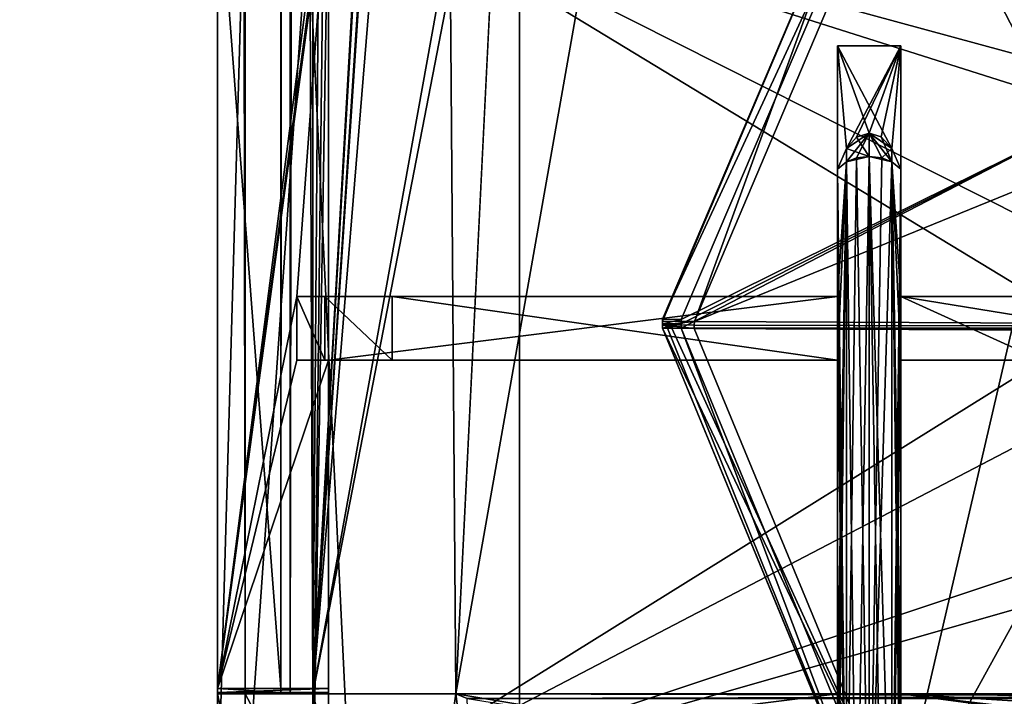
# Model space of a CAD drawing. Units: millimetres. Extents: x -128 to 1472, y -114 to 686.
# Drawn here: x -44 to -13, y -1 to 20 of the extents above; entities that cross this region are included whole.
import ezdxf

# ---------------------------------------------------------------- set-up
doc = ezdxf.new("R2010")
doc.units = ezdxf.units.MM
doc.header["$LTSCALE"] = 41.718519
for name, color, linetype in [('1166', 7, 'CONTINUOUS'), ('1175', 7, 'CONTINUOUS'), ('1178', 7, 'CONTINUOUS'), ('1180', 7, 'CONTINUOUS'), ('1207', 7, 'CONTINUOUS'), ('1214', 7, 'CONTINUOUS'), ('1215', 7, 'CONTINUOUS'), ('1217', 7, 'CONTINUOUS'), ('1221', 7, 'CONTINUOUS'), ('1222', 7, 'CONTINUOUS'), ('1223', 7, 'CONTINUOUS'), ('1224', 7, 'CONTINUOUS'), ('1225', 7, 'CONTINUOUS'), ('1226', 7, 'CONTINUOUS'), ('1227', 7, 'CONTINUOUS'), ('1228', 7, 'CONTINUOUS'), ('1229', 7, 'CONTINUOUS'), ('1263', 7, 'CONTINUOUS'), ('1264', 7, 'CONTINUOUS'), ('1265', 7, 'CONTINUOUS'), ('1310', 7, 'CONTINUOUS'), ('1311', 7, 'CONTINUOUS'), ('1312', 7, 'CONTINUOUS'), ('1313', 7, 'CONTINUOUS'), ('1314', 7, 'CONTINUOUS'), ('1318', 7, 'CONTINUOUS'), ('1319', 7, 'CONTINUOUS'), ('1321', 7, 'CONTINUOUS'), ('1322', 7, 'CONTINUOUS'), ('1323', 7, 'CONTINUOUS'), ('1331', 7, 'CONTINUOUS'), ('1332', 7, 'CONTINUOUS'), ('1333', 7, 'CONTINUOUS'), ('1339', 7, 'CONTINUOUS'), ('1340', 7, 'CONTINUOUS'), ('1341', 7, 'CONTINUOUS'), ('1342', 7, 'CONTINUOUS'), ('1343', 7, 'CONTINUOUS'), ('1344', 7, 'CONTINUOUS'), ('1345', 7, 'CONTINUOUS'), ('1346', 7, 'CONTINUOUS'), ('1347', 7, 'CONTINUOUS'), ('7373', 7, 'CONTINUOUS'), ('7374', 7, 'CONTINUOUS'), ('7375', 7, 'CONTINUOUS'), ('7376', 7, 'CONTINUOUS'), ('7377', 7, 'CONTINUOUS'), ('7378', 7, 'CONTINUOUS'), ('7379', 7, 'CONTINUOUS'), ('7380', 7, 'CONTINUOUS'), ('7381', 7, 'CONTINUOUS'), ('8153', 7, 'CONTINUOUS'), ('8170', 7, 'CONTINUOUS'), ('895', 7, 'CONTINUOUS'), ('896', 7, 'CONTINUOUS'), ('897', 7, 'CONTINUOUS'), ('898', 7, 'CONTINUOUS'), ('899', 7, 'CONTINUOUS'), ('906', 7, 'CONTINUOUS'), ('916', 7, 'CONTINUOUS'), ('925', 7, 'CONTINUOUS'), ('928', 7, 'CONTINUOUS'), ('934', 7, 'CONTINUOUS'), ('935', 7, 'CONTINUOUS'), ('965', 7, 'CONTINUOUS'), ('969', 7, 'CONTINUOUS')]:
    doc.layers.add(name, color=color, linetype=linetype)

msp = doc.modelspace()

# ---------------------------------------------------------------- linework, layer by layer
at = {"layer": '1166', "linetype": 'Continuous'}
for points in [[(-34.5, 25.5, -315.5), (-34.146, 25.354, -315.5), (-34.5, -5, -315.5), (-34.5, 25.5, -315.5)], [(-34.146, 25.354, -315.5), (-34, 25, -315.5), (-34.5, -5, -315.5), (-34.146, 25.354, -315.5)], [(-34, 25, -315.5), (-34, -5, -315.5), (-34.5, -5, -315.5), (-34, 25, -315.5)]]:
    msp.add_3dface(points, dxfattribs=at)
at = {"layer": '1175', "linetype": 'Continuous'}
for points in [[(-36.621, -5, -314.621), (-37.5, -5, -312.5), (-36.621, 25.5, -314.621), (-36.621, -5, -314.621)], [(-37.5, -5, -312.5), (-37.5, 25.5, -312.5), (-36.621, 25.5, -314.621), (-37.5, -5, -312.5)], [(-34.5, 25.5, -315.5), (-34.5, -5, -315.5), (-36.621, -5, -314.621), (-34.5, 25.5, -315.5)], [(-34.5, 25.5, -315.5), (-36.621, -5, -314.621), (-36.621, 25.5, -314.621), (-34.5, 25.5, -315.5)]]:
    msp.add_3dface(points, dxfattribs=at)
at = {"layer": '1178', "linetype": 'Continuous'}
for points in [[(-34.122, 25.328, -311.85), (-37.5, 25.328, -311.85), (-37.5, -0.828, -289.15), (-34.122, 25.328, -311.85)], [(-34.031, 25.176, -311.719), (-34.122, 25.328, -311.85), (-37.5, -0.828, -289.15), (-34.031, 25.176, -311.719)], [(-34, 25, -311.566), (-34.031, 25.176, -311.719), (-37.5, -0.828, -289.15), (-34, 25, -311.566)], [(-35, 11.5, -299.849), (-34, 25, -311.566), (-37.5, -0.828, -289.15), (-35, 11.5, -299.849)], [(-34, 11.5, -299.849), (-34, 25, -311.566), (-35, 11.5, -299.849), (-34, 11.5, -299.849)], [(-35, 9.5, -298.113), (-35, 11.5, -299.849), (-37.5, -0.828, -289.15), (-35, 9.5, -298.113)], [(-34, 9.5, -298.113), (-35, 9.5, -298.113), (-37.5, -0.828, -289.15), (-34, 9.5, -298.113)], [(-34, -0.828, -289.15), (-34, 9.5, -298.113), (-37.5, -0.828, -289.15), (-34, -0.828, -289.15)]]:
    msp.add_3dface(points, dxfattribs=at)
at = {"layer": '1180', "linetype": 'Continuous'}
for points in [[(-34, -5, -315.5), (-34, 25, -315.5), (-34, -3, -313), (-34, -5, -315.5)], [(-34, 25, -315.5), (-34, 25, -311.566), (-34, 11.5, -299.849), (-34, 25, -315.5)], [(-34, 25, -315.5), (-34, 11.5, -299.849), (-34, 11.5, -313), (-34, 25, -315.5)], [(-34, -3, -313), (-34, 25, -315.5), (-34, -1, -313), (-34, -3, -313)], [(-34, -1, -313), (-34, 25, -315.5), (-34, 9.5, -313), (-34, -1, -313)], [(-34, 9.5, -313), (-34, 25, -315.5), (-34, 11.5, -313), (-34, 9.5, -313)], [(-34, 9.5, -298.113), (-34, -0.828, -289.15), (-34, 9.5, -313), (-34, 9.5, -298.113)], [(-34, -0.828, -289.15), (-34, -0.955, -288.979), (-34, 9.5, -313), (-34, -0.828, -289.15)], [(-34, -0.955, -288.979), (-34, -1, -313), (-34, 9.5, -313), (-34, -0.955, -288.979)], [(-34, -1, -288.772), (-34, -1, -313), (-34, -0.955, -288.979), (-34, -1, -288.772)]]:
    msp.add_3dface(points, dxfattribs=at)
at = {"layer": '1207', "linetype": 'Continuous'}
for points in [[(-34.5, -5, -285.5), (-31.571, -12.071, -285.5), (-34.5, -1, -285.5), (-34.5, -5, -285.5)], [(-34.5, -1, -285.5), (-31.571, -12.071, -285.5), (-30, -1, -285.5), (-34.5, -1, -285.5)], [(-30, -1, -285.5), (-31.571, -12.071, -285.5), (-29.5, -5, -285.5), (-30, -1, -285.5)], [(-29.646, -1.146, -285.5), (-30, -1, -285.5), (-29.5, -5, -285.5), (-29.646, -1.146, -285.5)]]:
    msp.add_3dface(points, dxfattribs=at)
at = {"layer": '1214', "linetype": 'Continuous'}
for points in [[(-16, 9.5, -288), (-11.605, 9.5, -288), (-16, 11.5, -288), (-16, 9.5, -288)], [(-16, 11.5, -288), (-11.605, 9.5, -288), (-11.605, 11.5, -288), (-16, 11.5, -288)], [(-1, -1, -288), (-16, -1, -288), (-1, -3, -288), (-1, -1, -288)], [(-1, -3, -288), (-16, -1, -288), (-16, -3, -288), (-1, -3, -288)]]:
    msp.add_3dface(points, dxfattribs=at)
at = {"layer": '1215', "linetype": 'Continuous'}
for points in [[(-16.289, 15.733, -287.5), (-16.289, -7.733, -287.5), (-16, 15.5, -288), (-16.289, 15.733, -287.5)], [(-16.289, -7.733, -287.5), (-16, 11.5, -288), (-16, 15.5, -288), (-16.289, -7.733, -287.5)], [(-16, 9.5, -288), (-16, 11.5, -288), (-16.289, -7.733, -287.5), (-16, 9.5, -288)], [(-16, -1, -288), (-16, 9.5, -288), (-16.289, -7.733, -287.5), (-16, -1, -288)], [(-16, -3, -288), (-16, -1, -288), (-16.289, -7.733, -287.5), (-16, -3, -288)]]:
    msp.add_3dface(points, dxfattribs=at)
at = {"layer": '1217', "linetype": 'Continuous'}
for points in [[(-16, -3, -313), (-16, -7.5, -313), (-16.289, 15.733, -313.5), (-16, -3, -313)], [(-16, -1, -313), (-16, -3, -313), (-16.289, 15.733, -313.5), (-16, -1, -313)], [(-16.289, 15.733, -313.5), (-16, -7.5, -313), (-16.289, -7.733, -313.5), (-16.289, 15.733, -313.5)], [(-16, 9.5, -313), (-16, -1, -313), (-16.289, 15.733, -313.5), (-16, 9.5, -313)], [(-16, 11.5, -313), (-16, 9.5, -313), (-16.289, 15.733, -313.5), (-16, 11.5, -313)], [(-16, 15.5, -313), (-16, 11.5, -313), (-16.289, 15.733, -313.5), (-16, 15.5, -313)]]:
    msp.add_3dface(points, dxfattribs=at)
at = {"layer": '1221', "linetype": 'Continuous'}
for points in [[(-17.711, 15.733, -313.5), (-17.711, -7.733, -313.5), (-18, 15.5, -313), (-17.711, 15.733, -313.5)], [(-18, 15.5, -313), (-17.711, -7.733, -313.5), (-18, 11.5, -313), (-18, 15.5, -313)], [(-18, 11.5, -313), (-17.711, -7.733, -313.5), (-18, 9.5, -313), (-18, 11.5, -313)], [(-18, 9.5, -313), (-17.711, -7.733, -313.5), (-18, -1, -313), (-18, 9.5, -313)], [(-18, -1, -313), (-17.711, -7.733, -313.5), (-18, -3, -313), (-18, -1, -313)]]:
    msp.add_3dface(points, dxfattribs=at)
at = {"layer": '1222', "linetype": 'Continuous'}
for points in [[(-17.002, -7.905, -313.869), (-17.711, -7.733, -313.5), (-17.397, 15.861, -313.774), (-17.002, -7.905, -313.869)], [(-17.711, -7.733, -313.5), (-17.711, 15.733, -313.5), (-17.397, 15.861, -313.774), (-17.711, -7.733, -313.5)], [(-17, 15.905, -313.869), (-17.002, -7.905, -313.869), (-17.397, 15.861, -313.774), (-17, 15.905, -313.869)], [(-16.604, 15.861, -313.774), (-17.002, -7.905, -313.869), (-17, 15.905, -313.869), (-16.604, 15.861, -313.774)], [(-16.289, 15.733, -313.5), (-17.002, -7.905, -313.869), (-16.604, 15.861, -313.774), (-16.289, 15.733, -313.5)], [(-16.289, 15.733, -313.5), (-16.289, -7.733, -313.5), (-17.002, -7.905, -313.869), (-16.289, 15.733, -313.5)]]:
    msp.add_3dface(points, dxfattribs=at)
at = {"layer": '1223', "linetype": 'Continuous'}
for points in [[(-17.397, 15.861, -313.774), (-17.711, 15.733, -313.5), (-17, 16.635, -313), (-17.397, 15.861, -313.774)], [(-17.711, 15.733, -313.5), (-17.711, 16.153, -313), (-17, 16.635, -313), (-17.711, 15.733, -313.5)], [(-17, 15.905, -313.869), (-17.397, 15.861, -313.774), (-17, 16.635, -313), (-17, 15.905, -313.869)], [(-16.604, 15.861, -313.774), (-17, 15.905, -313.869), (-17, 16.635, -313), (-16.604, 15.861, -313.774)], [(-16.289, 16.153, -313), (-16.604, 15.861, -313.774), (-17, 16.635, -313), (-16.289, 16.153, -313)], [(-16.289, 15.733, -313.5), (-16.604, 15.861, -313.774), (-16.289, 16.153, -313), (-16.289, 15.733, -313.5)]]:
    msp.add_3dface(points, dxfattribs=at)
at = {"layer": '1224', "linetype": 'Continuous'}
msp.add_3dface([(-17.711, 15.733, -313.5), (-18, 15.5, -313), (-17.711, 16.153, -313), (-17.711, 15.733, -313.5)], dxfattribs=at)
at = {"layer": '1225', "linetype": 'Continuous'}
for points in [[(-17.711, 16.153, -313), (-18, 15.5, -313), (-18, 19.389, -313), (-17.711, 16.153, -313)], [(-17, 16.635, -313), (-17.711, 16.153, -313), (-18, 19.389, -313), (-17, 16.635, -313)], [(-16.289, 16.153, -313), (-17, 16.635, -313), (-18, 19.389, -313), (-16.289, 16.153, -313)], [(-16, 19.389, -313), (-16.289, 16.153, -313), (-18, 19.389, -313), (-16, 19.389, -313)], [(-16, 15.5, -313), (-16.289, 16.153, -313), (-16, 19.389, -313), (-16, 15.5, -313)]]:
    msp.add_3dface(points, dxfattribs=at)
at = {"layer": '1226', "linetype": 'Continuous'}
msp.add_3dface([(-16, 15.5, -313), (-16.289, 15.733, -313.5), (-16.289, 16.153, -313), (-16, 15.5, -313)], dxfattribs=at)
at = {"layer": '1227', "linetype": 'Continuous'}
for points in [[(-16, 15.5, -288), (-16, 11.5, -313), (-16, 19.389, -288), (-16, 15.5, -288)], [(-16, 11.5, -313), (-16, 15.5, -313), (-16, 19.389, -288), (-16, 11.5, -313)], [(-16, 15.5, -313), (-16, 19.389, -313), (-16, 19.389, -288), (-16, 15.5, -313)], [(-16, 15.5, -288), (-16, 11.5, -288), (-16, 11.5, -313), (-16, 15.5, -288)]]:
    msp.add_3dface(points, dxfattribs=at)
at = {"layer": '1228', "linetype": 'Continuous'}
for points in [[(-16, 11.5, -288), (-11.605, 11.5, -288), (-11.605, 11.5, -313), (-16, 11.5, -288)], [(-16, 11.5, -313), (-16, 11.5, -288), (-11.605, 11.5, -313), (-16, 11.5, -313)]]:
    msp.add_3dface(points, dxfattribs=at)
at = {"layer": '1229', "linetype": 'Continuous'}
for points in [[(-16, 9.5, -313), (-16, 11.5, -313), (-11.605, 9.5, -313), (-16, 9.5, -313)], [(-16, 11.5, -313), (-11.605, 11.5, -313), (-9.873, 10.5, -313), (-16, 11.5, -313)], [(-11.605, 9.5, -313), (-16, 11.5, -313), (-9.873, 10.5, -313), (-11.605, 9.5, -313)], [(16, -3, -313), (1, -3, -313), (-16, -1, -313), (16, -3, -313)], [(-16, -1, -313), (1, -3, -313), (-1, -3, -313), (-16, -1, -313)], [(16, -3, -313), (-16, -1, -313), (-1, -1, -313), (16, -3, -313)], [(-16, -3, -313), (-16, -1, -313), (-1, -3, -313), (-16, -3, -313)]]:
    msp.add_3dface(points, dxfattribs=at)
at = {"layer": '1263', "linetype": 'Continuous'}
for points in [[(-11.605, 9.5, -288), (-16, 9.5, -288), (-16, 9.5, -313), (-11.605, 9.5, -288)], [(-11.605, 9.5, -288), (-16, 9.5, -313), (-11.605, 9.5, -313), (-11.605, 9.5, -288)]]:
    msp.add_3dface(points, dxfattribs=at)
at = {"layer": '1264', "linetype": 'Continuous'}
for points in [[(-16, 9.5, -288), (-16, -1, -288), (-16, -1, -313), (-16, 9.5, -288)], [(-16, 9.5, -288), (-16, -1, -313), (-16, 9.5, -313), (-16, 9.5, -288)]]:
    msp.add_3dface(points, dxfattribs=at)
at = {"layer": '1265', "linetype": 'Continuous'}
for points in [[(-16, -1, -288), (-1, -1, -288), (-1, -1, -313), (-16, -1, -288)], [(-16, -1, -313), (-16, -1, -288), (-1, -1, -313), (-16, -1, -313)]]:
    msp.add_3dface(points, dxfattribs=at)
at = {"layer": '1310', "linetype": 'Continuous'}
for points in [[(-17.711, 16.153, -288), (-16, 19.389, -288), (-18, 19.389, -288), (-17.711, 16.153, -288)], [(-18, 15.5, -288), (-17.711, 16.153, -288), (-18, 19.389, -288), (-18, 15.5, -288)], [(-16, 19.389, -288), (-17.711, 16.153, -288), (-17.4, 16.508, -288), (-16, 19.389, -288)], [(-17, 16.635, -288), (-16, 19.389, -288), (-17.4, 16.508, -288), (-17, 16.635, -288)], [(-16.622, 16.522, -288), (-16, 19.389, -288), (-17, 16.635, -288), (-16.622, 16.522, -288)], [(-16.289, 16.153, -288), (-16, 19.389, -288), (-16.622, 16.522, -288), (-16.289, 16.153, -288)], [(-16, 15.5, -288), (-16, 19.389, -288), (-16.289, 16.153, -288), (-16, 15.5, -288)]]:
    msp.add_3dface(points, dxfattribs=at)
at = {"layer": '1311', "linetype": 'Continuous'}
msp.add_3dface([(-17.711, 16.153, -288), (-18, 15.5, -288), (-17.711, 15.733, -287.5), (-17.711, 16.153, -288)], dxfattribs=at)
at = {"layer": '1312', "linetype": 'Continuous'}
for points in [[(-17.4, 16.508, -288), (-17.711, 16.153, -288), (-17.002, 15.905, -287.131), (-17.4, 16.508, -288)], [(-17, 16.635, -288), (-17.4, 16.508, -288), (-17.002, 15.905, -287.131), (-17, 16.635, -288)], [(-16.289, 15.733, -287.5), (-17, 16.635, -288), (-17.002, 15.905, -287.131), (-16.289, 15.733, -287.5)], [(-16.289, 15.733, -287.5), (-16.622, 16.522, -288), (-17, 16.635, -288), (-16.289, 15.733, -287.5)], [(-16.289, 15.733, -287.5), (-16.289, 16.153, -288), (-16.622, 16.522, -288), (-16.289, 15.733, -287.5)], [(-17.711, 16.153, -288), (-17.711, 15.733, -287.5), (-17.002, 15.905, -287.131), (-17.711, 16.153, -288)]]:
    msp.add_3dface(points, dxfattribs=at)
at = {"layer": '1313', "linetype": 'Continuous'}
msp.add_3dface([(-16.289, 15.733, -287.5), (-16, 15.5, -288), (-16.289, 16.153, -288), (-16.289, 15.733, -287.5)], dxfattribs=at)
at = {"layer": '1314', "linetype": 'Continuous'}
for points in [[(-17.002, 15.905, -287.131), (-17.711, 15.733, -287.5), (-17.397, -7.861, -287.226), (-17.002, 15.905, -287.131)], [(-17, -7.905, -287.131), (-17.002, 15.905, -287.131), (-17.397, -7.861, -287.226), (-17, -7.905, -287.131)], [(-16.289, -7.733, -287.5), (-16.289, 15.733, -287.5), (-17.002, 15.905, -287.131), (-16.289, -7.733, -287.5)], [(-16.289, -7.733, -287.5), (-17.002, 15.905, -287.131), (-16.604, -7.861, -287.226), (-16.289, -7.733, -287.5)], [(-16.604, -7.861, -287.226), (-17.002, 15.905, -287.131), (-17, -7.905, -287.131), (-16.604, -7.861, -287.226)], [(-17.397, -7.861, -287.226), (-17.711, 15.733, -287.5), (-17.711, -7.733, -287.5), (-17.397, -7.861, -287.226)]]:
    msp.add_3dface(points, dxfattribs=at)
at = {"layer": '1318', "linetype": 'Continuous'}
for points in [[(-17.711, 15.733, -287.5), (-18, 15.5, -288), (-18, 11.5, -288), (-17.711, 15.733, -287.5)], [(-17.711, -7.733, -287.5), (-17.711, 15.733, -287.5), (-18, -7.5, -288), (-17.711, -7.733, -287.5)], [(-18, -7.5, -288), (-17.711, 15.733, -287.5), (-18, -3, -288), (-18, -7.5, -288)], [(-18, -1, -288), (-17.711, 15.733, -287.5), (-18, 9.5, -288), (-18, -1, -288)], [(-17.711, 15.733, -287.5), (-18, -1, -288), (-18, -3, -288), (-17.711, 15.733, -287.5)], [(-18, 9.5, -288), (-17.711, 15.733, -287.5), (-18, 11.5, -288), (-18, 9.5, -288)]]:
    msp.add_3dface(points, dxfattribs=at)
at = {"layer": '1319', "linetype": 'Continuous'}
for points in [[(-18, -3, -288), (-18, -1, -288), (-30, -1, -288), (-18, -3, -288)], [(-29.646, -1.146, -288), (-18, -3, -288), (-30, -1, -288), (-29.646, -1.146, -288)]]:
    msp.add_3dface(points, dxfattribs=at)
at = {"layer": '1321', "linetype": 'Continuous'}
for points in [[(-30, -1, -285.5), (-29.646, -1.146, -285.5), (-30, -1, -288), (-30, -1, -285.5)], [(-29.646, -1.146, -285.5), (-29.646, -1.146, -288), (-30, -1, -288), (-29.646, -1.146, -285.5)]]:
    msp.add_3dface(points, dxfattribs=at)
at = {"layer": '1322', "linetype": 'Continuous'}
for points in [[(-30, -1, -288), (-34, -1, -288.772), (-37.5, -1, -288.5), (-30, -1, -288)], [(-37.5, -1, -288.5), (-34, -1, -288.772), (-37.5, -1, -288.772), (-37.5, -1, -288.5)], [(-36.621, -1, -286.379), (-30, -1, -288), (-37.5, -1, -288.5), (-36.621, -1, -286.379)], [(-34.5, -1, -285.5), (-30, -1, -288), (-36.621, -1, -286.379), (-34.5, -1, -285.5)], [(-34.5, -1, -285.5), (-30, -1, -285.5), (-30, -1, -288), (-34.5, -1, -285.5)], [(-34, -1, -313), (-34, -1, -288.772), (-18, -1, -313), (-34, -1, -313)], [(-18, -1, -313), (-34, -1, -288.772), (-30, -1, -288), (-18, -1, -313)], [(-18, -1, -288), (-18, -1, -313), (-30, -1, -288), (-18, -1, -288)]]:
    msp.add_3dface(points, dxfattribs=at)
at = {"layer": '1323', "linetype": 'Continuous'}
for points in [[(-36.621, -1, -286.379), (-37.5, -1, -288.5), (-36.621, -5, -286.379), (-36.621, -1, -286.379)], [(-36.621, -5, -286.379), (-37.5, -1, -288.5), (-37.5, -5, -288.5), (-36.621, -5, -286.379)], [(-34.5, -5, -285.5), (-34.5, -1, -285.5), (-36.621, -1, -286.379), (-34.5, -5, -285.5)], [(-34.5, -5, -285.5), (-36.621, -1, -286.379), (-36.621, -5, -286.379), (-34.5, -5, -285.5)]]:
    msp.add_3dface(points, dxfattribs=at)
at = {"layer": '1331', "linetype": 'Continuous'}
for points in [[(-37.5, 25.5, -312.5), (-37.5, -5, -312.5), (-37.5, 25.5, -312.228), (-37.5, 25.5, -312.5)], [(-37.5, 25.5, -312.228), (-37.5, -5, -312.5), (-37.5, 25.455, -312.021), (-37.5, 25.5, -312.228)], [(-37.5, -5, -312.5), (-37.5, 25.328, -311.85), (-37.5, 25.455, -312.021), (-37.5, -5, -312.5)], [(-37.5, 25.328, -311.85), (-37.5, -5, -312.5), (-37.5, -0.828, -289.15), (-37.5, 25.328, -311.85)], [(-37.5, -0.828, -289.15), (-37.5, -5, -312.5), (-37.5, -0.955, -288.979), (-37.5, -0.828, -289.15)], [(-37.5, -5, -312.5), (-37.5, -1, -288.772), (-37.5, -0.955, -288.979), (-37.5, -5, -312.5)], [(-37.5, -5, -312.5), (-37.5, -1, -288.5), (-37.5, -1, -288.772), (-37.5, -5, -312.5)], [(-37.5, -1, -288.5), (-37.5, -5, -312.5), (-37.5, -5, -288.5), (-37.5, -1, -288.5)]]:
    msp.add_3dface(points, dxfattribs=at)
at = {"layer": '1332', "linetype": 'Continuous'}
for points in [[(-34, -0.828, -289.15), (-37.5, -0.828, -289.15), (-37.5, -0.955, -288.979), (-34, -0.828, -289.15)], [(-34, -0.955, -288.979), (-34, -0.828, -289.15), (-37.5, -0.955, -288.979), (-34, -0.955, -288.979)], [(-34, -1, -288.772), (-34, -0.955, -288.979), (-37.5, -1, -288.772), (-34, -1, -288.772)], [(-37.5, -1, -288.772), (-34, -0.955, -288.979), (-37.5, -0.955, -288.979), (-37.5, -1, -288.772)]]:
    msp.add_3dface(points, dxfattribs=at)
at = {"layer": '1333', "linetype": 'Continuous'}
for points in [[(-34, -3, -313), (-34, -1, -313), (-18, -1, -313), (-34, -3, -313)], [(-34, -3, -313), (-18, -1, -313), (-18, -3, -313), (-34, -3, -313)]]:
    msp.add_3dface(points, dxfattribs=at)
at = {"layer": '1339', "linetype": 'Continuous'}
for points in [[(-18, 9.5, -313), (-18, -1, -313), (-18, -1, -288), (-18, 9.5, -313)], [(-18, 9.5, -313), (-18, -1, -288), (-18, 9.5, -288), (-18, 9.5, -313)]]:
    msp.add_3dface(points, dxfattribs=at)
at = {"layer": '1340', "linetype": 'Continuous'}
for points in [[(-35, 9.5, -298.113), (-34, 9.5, -298.113), (-18, 9.5, -288), (-35, 9.5, -298.113)], [(-35, 9.5, -298.113), (-18, 9.5, -288), (-35, 9.5, -291), (-35, 9.5, -298.113)], [(-35, 9.5, -291), (-18, 9.5, -288), (-34.121, 9.5, -288.879), (-35, 9.5, -291)], [(-34.121, 9.5, -288.879), (-18, 9.5, -288), (-32, 9.5, -288), (-34.121, 9.5, -288.879)], [(-34, 9.5, -298.113), (-34, 9.5, -313), (-18, 9.5, -288), (-34, 9.5, -298.113)], [(-34, 9.5, -313), (-18, 9.5, -313), (-18, 9.5, -288), (-34, 9.5, -313)]]:
    msp.add_3dface(points, dxfattribs=at)
at = {"layer": '1341', "linetype": 'Continuous'}
for points in [[(-18, 9.5, -288), (-18, 11.5, -288), (-32, 11.5, -288), (-18, 9.5, -288)], [(-32, 9.5, -288), (-18, 9.5, -288), (-32, 11.5, -288), (-32, 9.5, -288)]]:
    msp.add_3dface(points, dxfattribs=at)
at = {"layer": '1342', "linetype": 'Continuous'}
for points in [[(-35, 9.5, -291), (-34.121, 9.5, -288.879), (-35, 11.5, -291), (-35, 9.5, -291)], [(-35, 11.5, -291), (-34.121, 9.5, -288.879), (-34.121, 11.5, -288.879), (-35, 11.5, -291)], [(-34.121, 9.5, -288.879), (-32, 9.5, -288), (-34.121, 11.5, -288.879), (-34.121, 9.5, -288.879)], [(-32, 9.5, -288), (-32, 11.5, -288), (-34.121, 11.5, -288.879), (-32, 9.5, -288)]]:
    msp.add_3dface(points, dxfattribs=at)
at = {"layer": '1343', "linetype": 'Continuous'}
for points in [[(-35, 11.5, -299.849), (-35, 9.5, -298.113), (-35, 9.5, -291), (-35, 11.5, -299.849)], [(-35, 11.5, -299.849), (-35, 9.5, -291), (-35, 11.5, -291), (-35, 11.5, -299.849)]]:
    msp.add_3dface(points, dxfattribs=at)
at = {"layer": '1344', "linetype": 'Continuous'}
for points in [[(-34, 11.5, -299.849), (-35, 11.5, -299.849), (-35, 11.5, -291), (-34, 11.5, -299.849)], [(-18, 11.5, -313), (-34, 11.5, -299.849), (-35, 11.5, -291), (-18, 11.5, -313)], [(-18, 11.5, -313), (-35, 11.5, -291), (-34.121, 11.5, -288.879), (-18, 11.5, -313)], [(-32, 11.5, -288), (-18, 11.5, -313), (-34.121, 11.5, -288.879), (-32, 11.5, -288)], [(-34, 11.5, -313), (-34, 11.5, -299.849), (-18, 11.5, -313), (-34, 11.5, -313)], [(-18, 11.5, -288), (-18, 11.5, -313), (-32, 11.5, -288), (-18, 11.5, -288)]]:
    msp.add_3dface(points, dxfattribs=at)
at = {"layer": '1345', "linetype": 'Continuous'}
for points in [[(-34, 9.5, -313), (-34, 11.5, -313), (-18, 11.5, -313), (-34, 9.5, -313)], [(-34, 9.5, -313), (-18, 11.5, -313), (-18, 9.5, -313), (-34, 9.5, -313)]]:
    msp.add_3dface(points, dxfattribs=at)
at = {"layer": '1346', "linetype": 'Continuous'}
for points in [[(-18, 19.389, -313), (-18, 15.5, -313), (-18, 11.5, -288), (-18, 19.389, -313)], [(-18, 19.389, -313), (-18, 15.5, -288), (-18, 19.389, -288), (-18, 19.389, -313)], [(-18, 15.5, -288), (-18, 19.389, -313), (-18, 11.5, -288), (-18, 15.5, -288)], [(-18, 15.5, -313), (-18, 11.5, -313), (-18, 11.5, -288), (-18, 15.5, -313)]]:
    msp.add_3dface(points, dxfattribs=at)
at = {"layer": '1347', "linetype": 'Continuous'}
for points in [[(-16, 19.389, -313), (-18, 19.389, -313), (-18, 19.389, -288), (-16, 19.389, -313)], [(-16, 19.389, -288), (-16, 19.389, -313), (-18, 19.389, -288), (-16, 19.389, -288)]]:
    msp.add_3dface(points, dxfattribs=at)
at = {"layer": '7373', "color": 18, "linetype": 'Continuous'}
for points in [[(-15.793, 26.525, -324), (15.941, 26.378, -324), (-22.499, 10.712, -324), (-15.793, 26.525, -324)], [(15.941, 26.378, -324), (22.5, 10.507, -324), (-22.499, 10.712, -324), (15.941, 26.378, -324)], [(-22.499, 10.712, -324), (22.5, 10.507, -324), (-22.5, 10.598, -324), (-22.499, 10.712, -324)], [(-22.5, 10.598, -324), (22.5, 10.507, -324), (-22.5, 10.493, -324), (-22.5, 10.598, -324)], [(-22.5, 10.493, -324), (22.5, 10.507, -324), (22.5, 10.402, -324), (-22.5, 10.493, -324)], [(-15.941, -5.378, -324), (-22.5, 10.493, -324), (22.499, 10.288, -324), (-15.941, -5.378, -324)], [(22.499, 10.288, -324), (-22.5, 10.493, -324), (22.5, 10.402, -324), (22.499, 10.288, -324)], [(15.793, -5.525, -324), (-15.941, -5.378, -324), (22.499, 10.288, -324), (15.793, -5.525, -324)]]:
    msp.add_3dface(points, dxfattribs=at)
at = {"layer": '7374', "color": 18, "linetype": 'Continuous'}
for points in [[(-16.499, 27.234, -323), (-22.499, 10.712, -324), (-23.499, 10.722, -323), (-16.499, 27.234, -323)], [(-15.793, 26.525, -324), (-22.499, 10.712, -324), (-16.499, 27.234, -323), (-15.793, 26.525, -324)], [(-23.499, 10.722, -323), (-22.499, 10.712, -324), (-23.5, 10.611, -323), (-23.499, 10.722, -323)], [(-22.499, 10.712, -324), (-22.5, 10.598, -324), (-23.5, 10.611, -323), (-22.499, 10.712, -324)], [(-22.5, 10.598, -324), (-22.5, 10.493, -324), (-23.5, 10.611, -323), (-22.5, 10.598, -324)], [(-23.5, 10.611, -323), (-22.5, 10.493, -324), (-23.207, 10.5, -323.707), (-23.5, 10.611, -323)], [(-23.5, 10.5, -323), (-23.5, 10.611, -323), (-23.207, 10.5, -323.707), (-23.5, 10.5, -323)]]:
    msp.add_3dface(points, dxfattribs=at)
at = {"layer": '7375', "color": 18, "linetype": 'Continuous'}
for points in [[(-16.463, 27.27, -322.144), (-16.499, 27.234, -323), (-23.498, 10.79, -322.144), (-16.463, 27.27, -322.144)], [(-16.499, 27.234, -323), (-23.499, 10.722, -323), (-23.498, 10.79, -322.144), (-16.499, 27.234, -323)], [(-23.498, 10.79, -322.144), (-23.499, 10.722, -323), (-23.5, 10.645, -322.144), (-23.498, 10.79, -322.144)], [(-23.499, 10.722, -323), (-23.5, 10.611, -323), (-23.5, 10.645, -322.144), (-23.499, 10.722, -323)], [(-23.5, 10.611, -323), (-23.5, 10.5, -323), (-23.5, 10.645, -322.144), (-23.5, 10.611, -323)], [(-23.5, 10.645, -322.144), (-23.5, 10.5, -323), (-23.5, 10.5, -322.144), (-23.5, 10.645, -322.144)]]:
    msp.add_3dface(points, dxfattribs=at)
at = {"layer": '7376', "color": 18, "linetype": 'Continuous'}
for points in [[(-23.5, 10.5, -322.144), (-23.5, 10.5, -323), (-16.656, -6.078, -323), (-23.5, 10.5, -322.144)], [(-23.5, 10.5, -322.144), (-16.656, -6.078, -323), (-16.668, -6.066, -322.144), (-23.5, 10.5, -322.144)]]:
    msp.add_3dface(points, dxfattribs=at)
at = {"layer": '7377', "color": 18, "linetype": 'Continuous'}
for points in [[(-15.941, -5.378, -324), (-23.5, 10.5, -323), (-23.207, 10.5, -323.707), (-15.941, -5.378, -324)], [(-23.5, 10.5, -323), (-15.941, -5.378, -324), (-16.656, -6.078, -323), (-23.5, 10.5, -323)], [(-22.5, 10.493, -324), (-15.941, -5.378, -324), (-23.207, 10.5, -323.707), (-22.5, 10.493, -324)]]:
    msp.add_3dface(points, dxfattribs=at)
at = {"layer": '7378', "color": 18, "linetype": 'Continuous'}
for points in [[(-23.5, 10.5, -322.144), (-16.668, -6.066, -322.144), (-23.341, 10.5, -321.603), (-23.5, 10.5, -322.144)], [(-16.668, -6.066, -322.144), (-22.914, 10.5, -321.234), (-23.341, 10.5, -321.603), (-16.668, -6.066, -322.144)], [(-22.914, 10.5, -321.234), (-16.668, -6.066, -322.144), (-16.252, -5.653, -321.234), (-22.914, 10.5, -321.234)]]:
    msp.add_3dface(points, dxfattribs=at)
at = {"layer": '7379', "color": 18, "linetype": 'Continuous'}
for points in [[(-22.914, 10.5, -321.234), (-16.252, -5.653, -321.234), (-12.5, 10.5, -316.5), (-22.914, 10.5, -321.234)], [(-12.5, 10.5, -316.5), (-16.252, -5.653, -321.234), (-10.811, 4.225, -316.5), (-12.5, 10.5, -316.5)], [(-10.811, 4.225, -316.5), (-16.252, -5.653, -321.234), (-6.243, -0.329, -316.5), (-10.811, 4.225, -316.5)], [(-16.252, -5.653, -321.234), (-0.141, -12.413, -321.234), (-6.243, -0.329, -316.5), (-16.252, -5.653, -321.234)]]:
    msp.add_3dface(points, dxfattribs=at)
at = {"layer": '7380', "color": 18, "linetype": 'Continuous'}
for points in [[(-16.052, 26.852, -321.234), (-22.912, 10.782, -321.234), (-10.825, 16.75, -316.5), (-16.052, 26.852, -321.234)], [(-6.256, 21.321, -316.5), (-16.052, 26.852, -321.234), (-10.825, 16.75, -316.5), (-6.256, 21.321, -316.5)], [(-22.914, 10.5, -321.234), (-12.5, 10.5, -316.5), (-10.825, 16.75, -316.5), (-22.914, 10.5, -321.234)], [(-22.914, 10.5, -321.234), (-10.825, 16.75, -316.5), (-22.913, 10.641, -321.234), (-22.914, 10.5, -321.234)], [(-10.825, 16.75, -316.5), (-22.912, 10.782, -321.234), (-22.913, 10.641, -321.234), (-10.825, 16.75, -316.5)]]:
    msp.add_3dface(points, dxfattribs=at)
at = {"layer": '7381', "color": 18, "linetype": 'Continuous'}
for points in [[(-16.463, 27.27, -322.144), (-23.498, 10.79, -322.144), (-16.052, 26.852, -321.234), (-16.463, 27.27, -322.144)], [(-23.498, 10.79, -322.144), (-22.912, 10.782, -321.234), (-16.052, 26.852, -321.234), (-23.498, 10.79, -322.144)], [(-23.498, 10.79, -322.144), (-23.5, 10.645, -322.144), (-22.912, 10.782, -321.234), (-23.498, 10.79, -322.144)], [(-22.912, 10.782, -321.234), (-23.5, 10.645, -322.144), (-22.913, 10.641, -321.234), (-22.912, 10.782, -321.234)], [(-23.5, 10.645, -322.144), (-23.5, 10.5, -322.144), (-22.913, 10.641, -321.234), (-23.5, 10.645, -322.144)], [(-23.5, 10.5, -322.144), (-23.341, 10.5, -321.603), (-22.913, 10.641, -321.234), (-23.5, 10.5, -322.144)], [(-23.341, 10.5, -321.603), (-22.914, 10.5, -321.234), (-22.913, 10.641, -321.234), (-23.341, 10.5, -321.603)]]:
    msp.add_3dface(points, dxfattribs=at)
at = {"layer": '8153', "linetype": 'Continuous'}
for points in [[(-28, -94.5, 299), (-58.619, -88.409, 299), (-28, 665.5, 299), (-28, -94.5, 299)], [(-28, 665.5, 299), (-58.619, -88.409, 299), (-58.616, 659.41, 299), (-28, 665.5, 299)], [(672, -94.5, 299), (-28, -94.5, 299), (672, 665.5, 299), (672, -94.5, 299)], [(672, 665.5, 299), (-28, -94.5, 299), (-28, 665.5, 299), (672, 665.5, 299)]]:
    msp.add_3dface(points, dxfattribs=at)
at = {"layer": '8170', "linetype": 'Continuous'}
for points in [[(-28, -114.5, 324), (-28, 685.5, 324), (-66.274, 677.886, 324), (-28, -114.5, 324)], [(-28, 685.5, 324), (-28, -114.5, 324), (672, -114.5, 324), (-28, 685.5, 324)], [(672, 685.5, 324), (-28, 685.5, 324), (672, -114.5, 324), (672, 685.5, 324)], [(-66.27, -106.887, 324), (-28, -114.5, 324), (-66.274, 677.886, 324), (-66.27, -106.887, 324)]]:
    msp.add_3dface(points, dxfattribs=at)
at = {"layer": '895', "color": 61, "linetype": 'Continuous'}
for points in [[(-37.5, -0.955, -288.979), (-37.5, -1, -288.772), (-37.5, 572, -288.5), (-37.5, -0.955, -288.979)], [(-37.5, 572, -288.5), (-37.5, -1, -288.772), (-37.5, -1, -288.5), (-37.5, 572, -288.5)], [(-37.5, -0.828, -289.15), (-37.5, -0.955, -288.979), (-37.5, 572, -288.5), (-37.5, -0.828, -289.15)], [(-37.5, 25.328, -311.85), (-37.5, -0.828, -289.15), (-37.5, 572, -288.5), (-37.5, 25.328, -311.85)]]:
    msp.add_3dface(points, dxfattribs=at)
at = {"layer": '896', "color": 61, "linetype": 'Continuous'}
for points in [[(-37.5, -0.955, -288.979), (-37.5, -0.828, -289.15), (-35.5, -0.955, -288.979), (-37.5, -0.955, -288.979)], [(-37.5, -0.828, -289.15), (-35.5, -0.828, -289.15), (-35.5, -0.955, -288.979), (-37.5, -0.828, -289.15)], [(-37.5, -1, -288.772), (-37.5, -0.955, -288.979), (-35.5, -1, -288.772), (-37.5, -1, -288.772)], [(-35.5, -1, -288.772), (-37.5, -0.955, -288.979), (-35.5, -0.955, -288.979), (-35.5, -1, -288.772)]]:
    msp.add_3dface(points, dxfattribs=at)
at = {"layer": '897', "color": 61, "linetype": 'Continuous'}
for points in [[(-35.5, 572, -288.5), (-35.5, -1, -288.5), (-35.5, 572, -288.772), (-35.5, 572, -288.5)], [(-35.5, 572, -288.772), (-35.5, -1, -288.5), (-35.5, 571.955, -288.979), (-35.5, 572, -288.772)], [(-35.5, 571.955, -288.979), (-35.5, -1, -288.5), (-35.5, 571.828, -289.15), (-35.5, 571.955, -288.979)], [(-35.5, 571.828, -289.15), (-35.5, -1, -288.5), (-35.5, 545.672, -311.85), (-35.5, 571.828, -289.15)], [(-35.5, 545.672, -311.85), (-35.5, -1, -288.5), (-35.5, 545.545, -312.021), (-35.5, 545.672, -311.85)], [(-35.5, 545.545, -312.021), (-35.5, -1, -288.5), (-35.5, 545.5, -312.228), (-35.5, 545.545, -312.021)], [(-35.5, 545.5, -312.228), (-35.5, -1, -288.5), (-35.5, 545.5, -312.5), (-35.5, 545.5, -312.228)], [(-35.5, 545.5, -312.5), (-35.5, -1, -288.5), (-35.5, 25.328, -311.85), (-35.5, 545.5, -312.5)], [(-35.5, -1, -288.5), (-35.5, -0.828, -289.15), (-35.5, 25.328, -311.85), (-35.5, -1, -288.5)], [(-35.5, -0.955, -288.979), (-35.5, -0.828, -289.15), (-35.5, -1, -288.5), (-35.5, -0.955, -288.979)], [(-35.5, -1, -288.772), (-35.5, -0.955, -288.979), (-35.5, -1, -288.5), (-35.5, -1, -288.772)]]:
    msp.add_3dface(points, dxfattribs=at)
at = {"layer": '898', "color": 61, "linetype": 'Continuous'}
for points in [[(-37.5, -1, -288.5), (-37.5, -1, -288.772), (-35.5, -1, -288.772), (-37.5, -1, -288.5)], [(-37.5, -1, -288.5), (-35.5, -1, -288.772), (-36.621, -1, -286.379), (-37.5, -1, -288.5)], [(-35.5, -1, -288.772), (-35.5, -1, -288.5), (-36.621, -1, -286.379), (-35.5, -1, -288.772)], [(-36.621, -1, -286.379), (-35.5, -1, -288.5), (-35.207, -1, -287.793), (-36.621, -1, -286.379)], [(-34.5, -1, -285.5), (-36.621, -1, -286.379), (-34.5, -1, -287.5), (-34.5, -1, -285.5)], [(-34.5, -1, -287.5), (-36.621, -1, -286.379), (-35.207, -1, -287.793), (-34.5, -1, -287.5)], [(-30, -1, -285.5), (-34.5, -1, -285.5), (-30, -1, -287.5), (-30, -1, -285.5)], [(-30, -1, -287.5), (-34.5, -1, -285.5), (-34.5, -1, -287.5), (-30, -1, -287.5)]]:
    msp.add_3dface(points, dxfattribs=at)
at = {"layer": '899', "color": 61, "linetype": 'Continuous'}
for points in [[(-37.5, 572, -288.5), (-37.5, -1, -288.5), (-36.621, -1, -286.379), (-37.5, 572, -288.5)], [(-37.5, 572, -288.5), (-36.621, -1, -286.379), (-36.621, 572, -286.379), (-37.5, 572, -288.5)], [(-36.621, -1, -286.379), (-34.5, -1, -285.5), (-36.621, 572, -286.379), (-36.621, -1, -286.379)], [(-36.621, 572, -286.379), (-34.5, -1, -285.5), (-34.5, 572, -285.5), (-36.621, 572, -286.379)]]:
    msp.add_3dface(points, dxfattribs=at)
at = {"layer": '906', "color": 61, "linetype": 'Continuous'}
for points in [[(-34, -4.5, -315.5), (-34, 25, -315.5), (-2.623, 5.953, -315.5), (-34, -4.5, -315.5)], [(-34, 25, -315.5), (34, 25, -315.5), (2.623, 15.047, -315.5), (-34, 25, -315.5)], [(-2.623, 5.953, -315.5), (-34, 25, -315.5), (-5.25, 10.5, -315.5), (-2.623, 5.953, -315.5)], [(-5.25, 10.5, -315.5), (-34, 25, -315.5), (-2.626, 15.046, -315.5), (-5.25, 10.5, -315.5)], [(-2.626, 15.046, -315.5), (-34, 25, -315.5), (2.623, 15.047, -315.5), (-2.626, 15.046, -315.5)], [(34, -4.5, -315.5), (-34, -4.5, -315.5), (-2.623, 5.953, -315.5), (34, -4.5, -315.5)]]:
    msp.add_3dface(points, dxfattribs=at)
at = {"layer": '916', "color": 61, "linetype": 'Continuous'}
for points in [[(34, 25, -313.5), (-34, 25, -313.5), (-2.623, 15.047, -313.5), (34, 25, -313.5)], [(-34, 25, -313.5), (-34, -4.5, -313.5), (-2.623, 15.047, -313.5), (-34, 25, -313.5)], [(-34, -4.5, -313.5), (-5.25, 10.5, -313.5), (-2.623, 15.047, -313.5), (-34, -4.5, -313.5)], [(-5.25, 10.5, -313.5), (-34, -4.5, -313.5), (-2.626, 5.954, -313.5), (-5.25, 10.5, -313.5)], [(-2.626, 5.954, -313.5), (-34, -4.5, -313.5), (2.623, 5.953, -313.5), (-2.626, 5.954, -313.5)], [(-34, -4.5, -313.5), (34, -4.5, -313.5), (2.623, 5.953, -313.5), (-34, -4.5, -313.5)]]:
    msp.add_3dface(points, dxfattribs=at)
at = {"layer": '925', "color": 61, "linetype": 'Continuous'}
for points in [[(-34.5, 572, -285.5), (-34.5, -1, -285.5), (-30, 572, -285.5), (-34.5, 572, -285.5)], [(-30, 572, -285.5), (-34.5, -1, -285.5), (-16.897, 306.751, -285.5), (-30, 572, -285.5)], [(-16.897, 306.751, -285.5), (-34.5, -1, -285.5), (-16.898, 302.252, -285.5), (-16.897, 306.751, -285.5)], [(-16.898, 302.252, -285.5), (-34.5, -1, -285.5), (-16.897, 268.751, -285.5), (-16.898, 302.252, -285.5)], [(-16.897, 268.751, -285.5), (-34.5, -1, -285.5), (-16.898, 264.252, -285.5), (-16.897, 268.751, -285.5)], [(-34.5, -1, -285.5), (-13, 262, -285.5), (-16.898, 264.252, -285.5), (-34.5, -1, -285.5)], [(-34.5, -1, -285.5), (-30, -1, -285.5), (16.897, 264.249, -285.5), (-34.5, -1, -285.5)], [(13, 262, -285.5), (-34.5, -1, -285.5), (16.897, 264.249, -285.5), (13, 262, -285.5)], [(-30, -1, -285.5), (30, -1, -285.5), (16.897, 264.249, -285.5), (-30, -1, -285.5)], [(-13, 262, -285.5), (-34.5, -1, -285.5), (13, 262, -285.5), (-13, 262, -285.5)], [(30, -1, -285.5), (-30, -1, -285.5), (-29.646, -1.146, -285.5), (30, -1, -285.5)], [(29.646, -1.146, -285.5), (30, -1, -285.5), (-29.646, -1.146, -285.5), (29.646, -1.146, -285.5)]]:
    msp.add_3dface(points, dxfattribs=at)
at = {"layer": '928', "color": 61, "linetype": 'Continuous'}
for points in [[(-30, -1, -287.5), (-34.5, -1, -287.5), (-34.5, 572, -287.5), (-30, -1, -287.5)], [(-30, -1, -287.5), (-34.5, 572, -287.5), (-16.897, 264.249, -287.5), (-30, -1, -287.5)], [(30, -1, -287.5), (-30, -1, -287.5), (-16.897, 264.249, -287.5), (30, -1, -287.5)], [(34.5, -1, -287.5), (30, -1, -287.5), (-16.897, 264.249, -287.5), (34.5, -1, -287.5)], [(-13, 262, -287.5), (34.5, -1, -287.5), (-16.897, 264.249, -287.5), (-13, 262, -287.5)], [(34.5, -1, -287.5), (-13, 262, -287.5), (13, 262, -287.5), (34.5, -1, -287.5)], [(-30, -1, -287.5), (30, -1, -287.5), (29.646, -1.146, -287.5), (-30, -1, -287.5)], [(-29.646, -1.146, -287.5), (-30, -1, -287.5), (29.646, -1.146, -287.5), (-29.646, -1.146, -287.5)]]:
    msp.add_3dface(points, dxfattribs=at)
at = {"layer": '934', "color": 61, "linetype": 'Continuous'}
for points in [[(-35.5, -1, -288.5), (-35.5, 572, -288.5), (-35.207, 572, -287.793), (-35.5, -1, -288.5)], [(-35.207, -1, -287.793), (-35.5, -1, -288.5), (-35.207, 572, -287.793), (-35.207, -1, -287.793)], [(-34.5, -1, -287.5), (-35.207, -1, -287.793), (-34.5, 572, -287.5), (-34.5, -1, -287.5)], [(-35.207, -1, -287.793), (-35.207, 572, -287.793), (-34.5, 572, -287.5), (-35.207, -1, -287.793)]]:
    msp.add_3dface(points, dxfattribs=at)
at = {"layer": '935', "color": 61, "linetype": 'Continuous'}
for points in [[(-30, -1, -285.5), (-30, -1, -287.5), (-29.646, -1.146, -287.5), (-30, -1, -285.5)], [(-29.646, -1.146, -285.5), (-30, -1, -285.5), (-29.646, -1.146, -287.5), (-29.646, -1.146, -285.5)]]:
    msp.add_3dface(points, dxfattribs=at)
at = {"layer": '965', "color": 61, "linetype": 'Continuous'}
for points in [[(-34, 25, -315.5), (-34, -4.5, -315.5), (-34, 25, -313.5), (-34, 25, -315.5)], [(-34, -4.5, -315.5), (-34, -4.5, -313.5), (-34, 25, -313.5), (-34, -4.5, -315.5)]]:
    msp.add_3dface(points, dxfattribs=at)
at = {"layer": '969', "color": 61, "linetype": 'Continuous'}
for points in [[(-37.5, -0.828, -289.15), (-37.5, 25.328, -311.85), (-35.5, -0.828, -289.15), (-37.5, -0.828, -289.15)], [(-35.5, -0.828, -289.15), (-37.5, 25.328, -311.85), (-35.5, 25.328, -311.85), (-35.5, -0.828, -289.15)]]:
    msp.add_3dface(points, dxfattribs=at)

doc.saveas('drawing.dxf')
